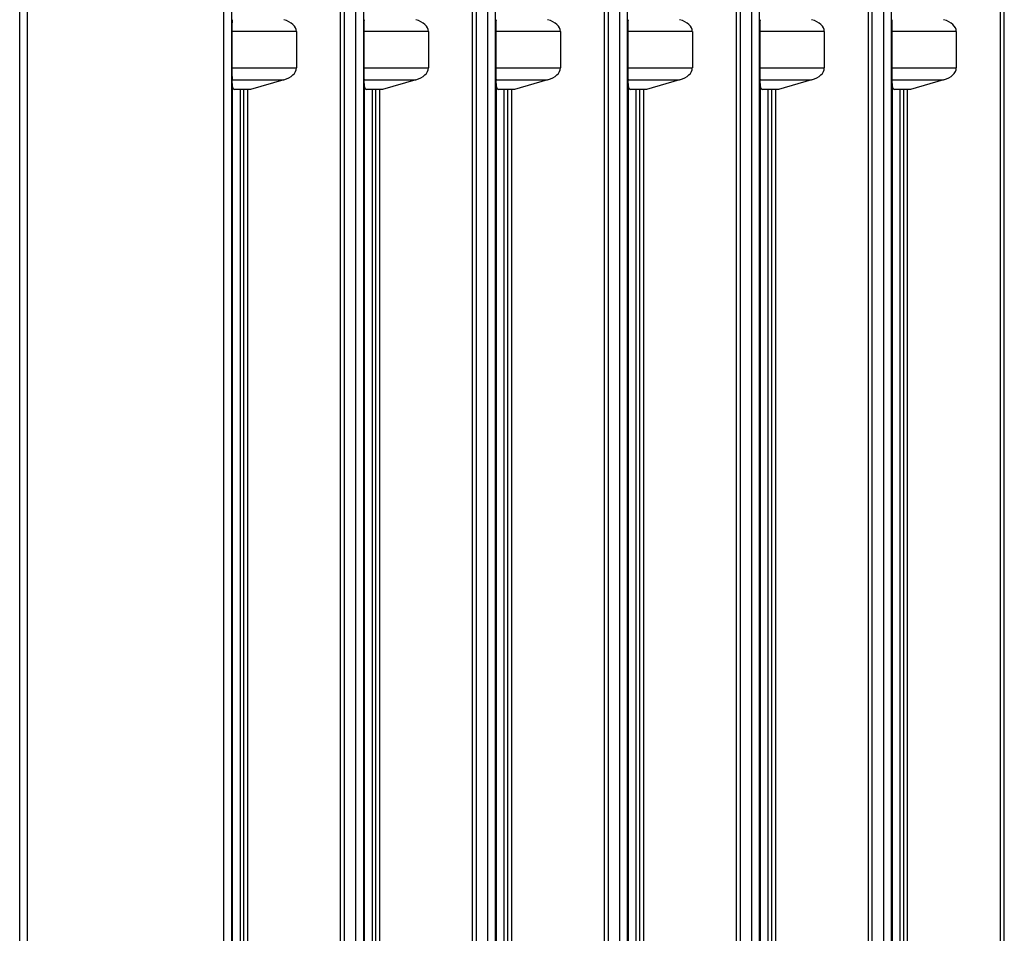
# Model space of a CAD drawing. Units: millimetres. Extents: x -3607 to 210, y -221 to 1541.
# Drawn here: x 98 to 101, y 181 to 185 of the extents above; entities that cross this region are included whole.
import ezdxf

# ---------------------------------------------------------------- set-up
doc = ezdxf.new("R2010")
doc.units = ezdxf.units.MM

msp = doc.modelspace()

# ---------------------------------------------------------------- linework, layer by layer
at = {"color": 7, "linetype": 'Continuous'}
for p, q in [((97.5487, 177.9897), (97.5487, 190.8058)), ((97.5785, 177.9897), (97.5785, 190.8058)), ((98.3208, 190.7923), (98.3208, 178.0033)), ((98.3506, 190.7923), (98.3506, 178.0033)), ((98.7638, 178.2405), (98.7638, 190.555)), ((98.7788, 178.2405), (98.7788, 190.555)), ((98.8208, 190.5548), (98.8208, 178.2408)), ((98.8506, 190.5548), (98.8506, 178.2408)), ((99.2638, 178.2437), (99.2638, 190.5518)), ((99.2788, 178.2437), (99.2788, 190.5518)), ((99.3208, 190.5516), (99.3208, 178.244)), ((99.3506, 190.5516), (99.3506, 178.244)), ((99.7638, 178.247), (99.7638, 190.5486)), ((99.7788, 178.247), (99.7788, 190.5486)), ((99.8208, 190.5484), (99.8208, 178.2472)), ((99.8506, 190.5484), (99.8506, 178.2472)), ((100.2638, 178.2502), (100.2638, 190.5454)), ((100.2788, 178.2502), (100.2788, 190.5454)), ((100.3208, 190.5452), (100.3208, 178.2504)), ((100.3506, 190.5452), (100.3506, 178.2504)), ((100.7638, 178.2534), (100.7638, 190.5422)), ((100.7788, 178.2534), (100.7788, 190.5422)), ((100.8208, 190.542), (100.8208, 178.2536)), ((100.8506, 190.542), (100.8506, 178.2536)), ((101.2638, 178.2566), (101.2638, 190.539)), ((101.2788, 178.2566), (101.2788, 190.539)), ((98.3526, 184.4669), (98.3526, 184.3287)), ((98.597, 184.4669), (98.3526, 184.4669)), ((98.597, 184.4669), (98.597, 184.3287)), ((98.8526, 184.4669), (98.8526, 184.3287)), ((99.097, 184.4669), (98.8526, 184.4669)), ((99.097, 184.4669), (99.097, 184.3287)), ((99.3526, 184.4669), (99.3526, 184.3287)), ((99.597, 184.4669), (99.3526, 184.4669)), ((99.597, 184.4669), (99.597, 184.3287)), ((99.8526, 184.4669), (99.8526, 184.3287)), ((100.097, 184.4669), (99.8526, 184.4669)), ((100.097, 184.4669), (100.097, 184.3287)), ((100.3526, 184.4669), (100.3526, 184.3287)), ((100.597, 184.4669), (100.3526, 184.4669)), ((100.597, 184.4669), (100.597, 184.3287)), ((100.8526, 184.4669), (100.8526, 184.3287)), ((101.097, 184.4669), (100.8526, 184.4669)), ((101.097, 184.4669), (101.097, 184.3287)), ((98.3526, 184.3287), (98.597, 184.3287)), ((98.8526, 184.3287), (99.097, 184.3287)), ((99.3526, 184.3287), (99.597, 184.3287)), ((99.8526, 184.3287), (100.097, 184.3287)), ((100.3526, 184.3287), (100.597, 184.3287)), ((100.8526, 184.3287), (101.097, 184.3287)), ((98.3549, 184.2573), (98.3534, 184.284)), ((98.3534, 184.284), (98.5489, 184.284)), ((98.5489, 184.284), (98.4231, 184.2478)), ((98.8549, 184.2573), (98.8534, 184.284)), ((98.8534, 184.284), (99.0489, 184.284)), ((99.0489, 184.284), (98.9231, 184.2478)), ((99.3549, 184.2573), (99.3534, 184.284)), ((99.3534, 184.284), (99.5489, 184.284)), ((99.5489, 184.284), (99.4231, 184.2478)), ((99.8549, 184.2573), (99.8534, 184.284)), ((99.8534, 184.284), (100.0489, 184.284)), ((100.0489, 184.284), (99.9231, 184.2478)), ((100.3549, 184.2573), (100.3534, 184.284)), ((100.3534, 184.284), (100.5489, 184.284)), ((100.5489, 184.284), (100.4231, 184.2478)), ((100.8549, 184.2573), (100.8534, 184.284)), ((100.8534, 184.284), (101.0489, 184.284)), ((101.0489, 184.284), (100.9231, 184.2478)), ((98.3549, 177.999), (98.3549, 184.2573)), ((98.4231, 184.2478), (98.3624, 184.2478)), ((98.3847, 177.999), (98.3847, 184.2478)), ((98.3977, 178.0073), (98.3977, 184.2478)), ((98.4127, 178.0073), (98.4127, 184.2478)), ((98.8549, 178.0597), (98.8549, 184.2573)), ((98.9231, 184.2478), (98.8624, 184.2478)), ((98.8847, 178.0597), (98.8847, 184.2478)), ((98.8977, 178.0105), (98.8977, 184.2478)), ((98.9127, 178.0105), (98.9127, 184.2478)), ((99.3549, 178.0629), (99.3549, 184.2573)), ((99.4231, 184.2478), (99.3624, 184.2478)), ((99.3847, 178.0629), (99.3847, 184.2478)), ((99.3977, 178.0137), (99.3977, 184.2478)), ((99.4127, 178.0137), (99.4127, 184.2478)), ((99.8549, 178.0662), (99.8549, 184.2573)), ((99.9231, 184.2478), (99.8624, 184.2478)), ((99.8847, 178.0662), (99.8847, 184.2478)), ((99.8977, 178.0169), (99.8977, 184.2478)), ((99.9127, 178.0169), (99.9127, 184.2478)), ((100.3549, 178.0694), (100.3549, 184.2573)), ((100.4231, 184.2478), (100.3624, 184.2478)), ((100.3847, 178.0694), (100.3847, 184.2478)), ((100.3977, 178.0201), (100.3977, 184.2478)), ((100.4127, 178.0201), (100.4127, 184.2478)), ((100.8549, 178.0726), (100.8549, 184.2573)), ((100.9231, 184.2478), (100.8624, 184.2478)), ((100.8847, 178.0726), (100.8847, 184.2478)), ((100.8977, 178.0233), (100.8977, 184.2478)), ((100.9127, 178.0233), (100.9127, 184.2478))]:
    msp.add_line(p, q, dxfattribs=at)
for centre, major_axis, ratio, start_param, end_param in [((98.354, 184.4669), (0, 0.05), 0.02851, 0.463648, 1.570796), ((98.51, 184.4669), (0.0869, 0), 0.575233, 0, 1.107149), ((98.854, 184.4669), (0, 0.05), 0.02851, 0.463648, 1.570796), ((99.01, 184.4669), (0.0869, 0), 0.575233, 0, 1.107149), ((99.354, 184.4669), (0, 0.05), 0.02851, 0.463648, 1.570796), ((99.51, 184.4669), (0.0869, 0), 0.575233, 0, 1.107149), ((99.854, 184.4669), (0, 0.05), 0.02851, 0.463648, 1.570796), ((100.01, 184.4669), (0.0869, 0), 0.575233, 0, 1.107149), ((100.354, 184.4669), (0, 0.05), 0.02851, 0.463648, 1.570796), ((100.51, 184.4669), (0.0869, 0), 0.575233, 0, 1.107149), ((100.854, 184.4669), (0, 0.05), 0.02851, 0.463648, 1.570796), ((101.01, 184.4669), (0.0869, 0), 0.575233, 0, 1.107149), ((98.354, 184.3287), (0, 0.05), 0.02851, 1.570796, 2.677945), ((98.51, 184.3287), (0.0869, 0), 0.575233, 5.176037, 6.283185), ((98.854, 184.3287), (0, 0.05), 0.02851, 1.570796, 2.677945), ((99.01, 184.3287), (0.0869, 0), 0.575233, 5.176037, 6.283185), ((99.354, 184.3287), (0, 0.05), 0.02851, 1.570796, 2.677945), ((99.51, 184.3287), (0.0869, 0), 0.575233, 5.176037, 6.283185), ((99.854, 184.3287), (0, 0.05), 0.02851, 1.570796, 2.677945), ((100.01, 184.3287), (0.0869, 0), 0.575233, 5.176037, 6.283185), ((100.354, 184.3287), (0, 0.05), 0.02851, 1.570796, 2.677945), ((100.51, 184.3287), (0.0869, 0), 0.575233, 5.176037, 6.283185), ((100.854, 184.3287), (0, 0.05), 0.02851, 1.570796, 2.677945), ((101.01, 184.3287), (0.0869, 0), 0.575233, 5.176037, 6.283185), ((98.3849, 184.2578), (0.03, 0.0001), 0.499983, 3.167952, 3.862774), ((98.8849, 184.2578), (0.03, 0.0001), 0.499983, 3.167952, 3.862774), ((99.3849, 184.2578), (0.03, 0.0001), 0.499983, 3.167952, 3.862774), ((99.8849, 184.2578), (0.03, 0.0001), 0.499983, 3.167952, 3.862774), ((100.3849, 184.2578), (0.03, 0.0001), 0.499983, 3.167952, 3.862774), ((100.8849, 184.2578), (0.03, 0.0001), 0.499983, 3.167952, 3.862774)]:
    msp.add_ellipse(centre, major_axis=major_axis, ratio=ratio, start_param=start_param, end_param=end_param, dxfattribs=at)

doc.saveas('drawing.dxf')
